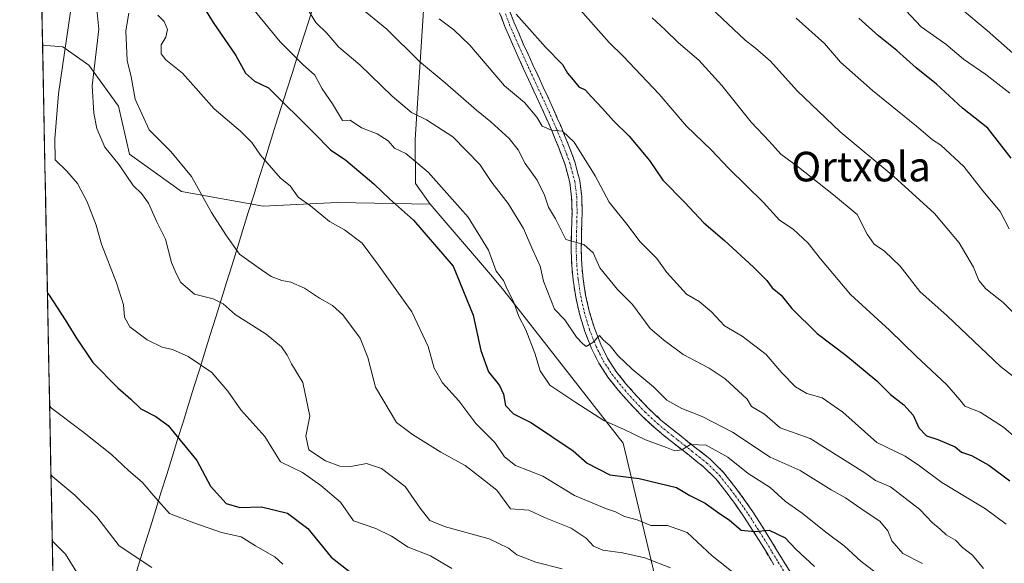
# Model space of a CAD drawing. Units: metres. Extents: x 634286 to 637734, y 4752879 to 4755260.
# Drawn here: x 634286 to 634552, y 4754736 to 4754883 of the extents above; entities that cross this region are included whole.
import ezdxf
from ezdxf.enums import TextEntityAlignment as Align

# ---------------------------------------------------------------- set-up
doc = ezdxf.new("R2010")
doc.units = ezdxf.units.M
doc.header["$MEASUREMENT"] = 0
doc.linetypes.add('TRAZO_Y_PUNTO', pattern=[1, 0.5, -0.25, 0, -0.25])
doc.linetypes.add('TRAZOSX2', pattern=[1.5, 1, -0.5])
for name, color, linetype, lineweight in [('Arbolado forestal CxS', 92, 'Continuous', 0), ('Camino', 19, 'TRAZOSX2', 0), ('Camino Cxs', 19, 'Continuous', 0), ('Camino eje', 19, 'TRAZO_Y_PUNTO', 0), ('Curva de nivel maestra', 36, 'Continuous', 30), ('Curva de nivel normal', 36, 'Continuous', 0), ('Entidad de ámbito territorial', 19, 'Continuous', 0), ('Entidad de ámbito territorial CxS', 92, 'Continuous', 0), ('Matorral CxS', 135, 'Continuous', 0), ('Municipio CxS', 142, 'Continuous', 0), ('Texto cartográfico', 19, 'Continuous', 0)]:
    doc.layers.add(name, color=color, linetype=linetype, lineweight=lineweight)
doc.styles.add('Arial', font='txt', dxfattribs={"height": 0.2})

# ---------------------------------------------------------------- blocks, each defined once
blk = doc.blocks.new('*U154')
at = {"layer": 'Arbolado forestal CxS', "color": 92, "linetype": 'Continuous', "lineweight": 0}
blk.add_polyline3d([(634575.75, 4754967.6, 1139.01), (634542.18, 4755001.19, 1138.55), (634518.55, 4755017.37, 1135.15), (634484.98, 4755032.3, 1120.81), (634451.93, 4755032.74, 1102.15), (634451.31, 4755032.47, 1101.93), (634441.27, 4755028.09, 1098.46), (634418.85, 4755018.33, 1092.83), (634402.8, 4754999.27, 1090.98), (634393.78, 4754979.2, 1089.92), (634392.77, 4754951.11, 1084.95), (634397.79, 4754929.04, 1081.13), (634392.77, 4754850.78, 1055.94), (634392.89, 4754838.91, 1052.72), (634396.83, 4754833.29, 1052.27), (634371.71, 4754833.73, 1046.06), (634351.66, 4754832.72, 1042.81), (634329.6, 4754836.74, 1038.72), (634315.56, 4754846.77, 1036.75), (634312.55, 4754859.81, 1038.48), (634304.53, 4754870.85, 1035.91), (634297.51, 4754875.87, 1031.44), (634292.05, 4754876.29, 1028.14), (634285.86, 4755192.61, 1111.28)], dxfattribs=at)
blk = doc.blocks.new('*U167')
at = {"layer": 'Curva de nivel normal', "color": 36, "linetype": 'Continuous', "lineweight": 0}
blk.add_polyline3d([(634553.37, 4754826.65, 1095), (634550.9, 4754831.32, 1095), (634546.24, 4754836.94, 1095), (634541.08, 4754843.5, 1095), (634534.84, 4754849.21, 1095), (634532.6, 4754850.66, 1095), (634528.32, 4754854.38, 1095), (634516.37, 4754864.02, 1095), (634507.74, 4754871.71, 1095), (634503.43, 4754876.74, 1095), (634495.81, 4754883.55, 1095)], dxfattribs=at)
blk = doc.blocks.new('*U168')
at = {"layer": 'Curva de nivel normal', "color": 36, "linetype": 'Continuous', "lineweight": 0}
blk.add_polyline3d([(634399.3, 4754883.42, 1070), (634403.25, 4754880.41, 1070), (634407.53, 4754876.26, 1070), (634416.88, 4754865.26, 1070), (634422.3, 4754860.74, 1070), (634425.64, 4754856.78, 1070), (634427.15, 4754854.37, 1070), (634429.6, 4754853.31, 1070), (634432.63, 4754853.01, 1070), (634435.77, 4754850.07, 1070), (634441.43, 4754840.95, 1070), (634445.21, 4754833.85, 1070), (634450.31, 4754827.44, 1070), (634453.55, 4754823.16, 1070), (634458.08, 4754818.56, 1070), (634460.85, 4754814.81, 1070), (634466.1, 4754808.95, 1070), (634469.52, 4754806.98, 1070), (634472.87, 4754804.19, 1070), (634476.41, 4754800.39, 1070), (634481.18, 4754797.57, 1070), (634487.66, 4754792.63, 1070), (634491.94, 4754787.67, 1070), (634495.6, 4754783.92, 1070), (634498.68, 4754782.12, 1070), (634502.82, 4754780.94, 1070), (634508.41, 4754777.05, 1070), (634517.57, 4754768.84, 1070), (634525.22, 4754765.18, 1070), (634529.08, 4754762.56, 1070), (634535.15, 4754758.05, 1070), (634546.92, 4754750.87, 1070), (634552.56, 4754746.72, 1070)], dxfattribs=at)
blk = doc.blocks.new('*U170')
at = {"layer": 'Curva de nivel normal', "color": 36, "linetype": 'Continuous', "lineweight": 0}
blk.add_polyline3d([(634315.36, 4754884.98, 1040), (634314.51, 4754880.13, 1040), (634314.9, 4754872.18, 1040), (634315.99, 4754867.68, 1040), (634317.07, 4754861.72, 1040), (634320.84, 4754853.36, 1040), (634326.68, 4754847.54, 1040), (634332.29, 4754840.79, 1040), (634337.73, 4754831.02, 1040), (634341.56, 4754825, 1040), (634345.32, 4754819.77, 1040), (634350.37, 4754816.13, 1040), (634353.85, 4754813.73, 1040), (634356.69, 4754812.65, 1040), (634359.2, 4754812.22, 1040), (634362.87, 4754810.58, 1040), (634366.87, 4754807.84, 1040), (634370.46, 4754805.91, 1040), (634373.2, 4754803.36, 1040), (634377.9, 4754797.06, 1040), (634380.02, 4754791.8, 1040), (634382.02, 4754783.77, 1040), (634387.7, 4754774.25, 1040), (634392.02, 4754771, 1040), (634399.68, 4754766.24, 1040), (634406.29, 4754762.61, 1040), (634410.27, 4754759.59, 1040), (634414.81, 4754755.95, 1040), (634418.55, 4754750.89, 1040), (634423.47, 4754750.57, 1040), (634427.77, 4754748.6, 1040), (634434.97, 4754745.67, 1040), (634439.04, 4754743.02, 1040), (634441.01, 4754740.85, 1040), (634443.54, 4754739.75, 1040), (634448.86, 4754739.01, 1040), (634454.86, 4754737.68, 1040), (634461.8, 4754734.92, 1040)], dxfattribs=at)
blk = doc.blocks.new('*U171')
at = {"layer": 'Curva de nivel normal', "color": 36, "linetype": 'Continuous', "lineweight": 0}
blk.add_polyline3d([(634362.73, 4754887.56, 1060), (634365.94, 4754882.38, 1060), (634368.88, 4754879.57, 1060), (634372.18, 4754875.7, 1060), (634377.82, 4754870.99, 1060), (634386.55, 4754862.48, 1060), (634391.76, 4754858.06, 1060), (634395.82, 4754856.08, 1060), (634402.99, 4754851.47, 1060), (634410.29, 4754844.06, 1060), (634413.49, 4754839.18, 1060), (634417.89, 4754833.45, 1060), (634422.03, 4754826.69, 1060), (634424.55, 4754820.83, 1060), (634426.56, 4754816.5, 1060), (634427.44, 4754812.5, 1060), (634430.42, 4754804.88, 1060), (634433.24, 4754802.02, 1060), (634436.37, 4754797.35, 1060), (634437.99, 4754795.63, 1060), (634439.01, 4754794.84, 1060), (634440.84, 4754795.92, 1060), (634442.6, 4754797.74, 1060), (634443.6, 4754796.63, 1060), (634445.48, 4754794.98, 1060), (634447.6, 4754792.38, 1060), (634451.44, 4754788.71, 1060), (634457.17, 4754783.9, 1060), (634460.8, 4754780.33, 1060), (634464.9, 4754778.03, 1060), (634470.4, 4754775.85, 1060), (634478.55, 4754771.65, 1060), (634488.78, 4754764.84, 1060), (634496.85, 4754761.27, 1060), (634505.23, 4754756.01, 1060), (634509.09, 4754753.9, 1060), (634514.15, 4754750.33, 1060), (634518.42, 4754747.62, 1060), (634520.58, 4754744.95, 1060), (634521.6, 4754742.24, 1060), (634524.6, 4754738.81, 1060), (634529.89, 4754736.14, 1060)], dxfattribs=at)
blk = doc.blocks.new('*U172')
at = {"layer": 'Curva de nivel normal', "color": 36, "linetype": 'Continuous', "lineweight": 0}
blk.add_polyline3d([(634300.13, 4754889.08, 1030), (634296.32, 4754863.14, 1030), (634295.4, 4754850.93, 1030), (634295.42, 4754845.24, 1030), (634298.59, 4754842.21, 1030), (634301.47, 4754838.88, 1030), (634304.07, 4754833.96, 1030), (634306.52, 4754827.61, 1030), (634307.95, 4754822.52, 1030), (634312.06, 4754812.01, 1030), (634313.92, 4754806.03, 1030), (634314.16, 4754802.71, 1030), (634315.66, 4754800.1, 1030), (634320.34, 4754796.64, 1030), (634324.37, 4754794.62, 1030), (634327.17, 4754793.95, 1030), (634331.44, 4754792.1, 1030), (634337.76, 4754787.81, 1030), (634342.13, 4754782.69, 1030), (634345.66, 4754777.64, 1030), (634352.14, 4754770.45, 1030), (634356.41, 4754763.6, 1030), (634362.33, 4754760.7, 1030), (634367.29, 4754757.26, 1030), (634372.59, 4754752.7, 1030), (634376.14, 4754747.64, 1030), (634382.14, 4754745.59, 1030), (634386.36, 4754743.54, 1030), (634390.89, 4754740.54, 1030), (634396.96, 4754738.22, 1030), (634402.65, 4754734.74, 1030)], dxfattribs=at)
blk = doc.blocks.new('*U174')
at = {"layer": 'Curva de nivel normal', "color": 36, "linetype": 'Continuous', "lineweight": 0}
blk.add_polyline3d([(634294.67, 4754742.24, 1010), (634295.15, 4754741.71, 1010), (634298.25, 4754738.65, 1010), (634301.72, 4754732.93, 1010)], dxfattribs=at)
blk = doc.blocks.new('*U176')
at = {"layer": 'Curva de nivel normal', "color": 36, "linetype": 'Continuous', "lineweight": 0}
blk.add_polyline3d([(634518.51, 4754732.83, 1055), (634513.31, 4754736.7, 1055), (634508.77, 4754740.9, 1055), (634503.8, 4754744.58, 1055), (634497.39, 4754749.7, 1055), (634492.91, 4754752.85, 1055), (634488.72, 4754756.7, 1055), (634482.78, 4754760.44, 1055), (634477.26, 4754764.92, 1055), (634471.42, 4754768.09, 1055), (634467.23, 4754768.27, 1055), (634464.87, 4754766.84, 1055), (634462.93, 4754766.57, 1055), (634460.75, 4754767.53, 1055), (634455, 4754769.6, 1055), (634449.12, 4754772.47, 1055), (634443.81, 4754774.84, 1055), (634436.23, 4754779.66, 1055), (634429.18, 4754784.32, 1055), (634426.53, 4754788.2, 1055), (634425.12, 4754793.04, 1055), (634422.72, 4754799.3, 1055), (634420.77, 4754802.9, 1055), (634419.37, 4754806.97, 1055), (634417.66, 4754810.32, 1055), (634416.68, 4754812.64, 1055), (634414.67, 4754815.2, 1055), (634412.58, 4754820.83, 1055), (634407.06, 4754829.74, 1055), (634396.32, 4754841.94, 1055), (634390.22, 4754847.03, 1055), (634387.19, 4754848.43, 1055), (634385.47, 4754850.43, 1055), (634382.53, 4754852.32, 1055), (634378.27, 4754853.89, 1055), (634375.18, 4754855.99, 1055), (634373.16, 4754855.88, 1055), (634370.43, 4754860.41, 1055), (634367.66, 4754864.49, 1055), (634365.63, 4754868.15, 1055), (634362.29, 4754871.13, 1055), (634356.31, 4754877.18, 1055), (634348.82, 4754886.27, 1055)], dxfattribs=at)
blk = doc.blocks.new('*U181')
at = {"layer": 'Curva de nivel normal', "color": 36, "linetype": 'Continuous', "lineweight": 0}
blk.add_polyline3d([(634436.63, 4754886.69, 1080), (634445.21, 4754877.02, 1080), (634448.99, 4754873.35, 1080), (634458.76, 4754863.06, 1080), (634466.09, 4754854.39, 1080), (634472.83, 4754848, 1080), (634477.54, 4754842.96, 1080), (634486.91, 4754833.75, 1080), (634491.28, 4754828.98, 1080), (634494.94, 4754826.49, 1080), (634499.02, 4754822.73, 1080), (634502.33, 4754818.55, 1080), (634510.46, 4754808.88, 1080), (634521, 4754799.2, 1080), (634528.21, 4754792.2, 1080), (634536.46, 4754784.44, 1080), (634540.06, 4754780.39, 1080), (634541.39, 4754778.65, 1080), (634545.51, 4754777.04, 1080), (634551.82, 4754773.03, 1080), (634555.15, 4754770.14, 1080)], dxfattribs=at)
blk = doc.blocks.new('*U186')
at = {"layer": 'Curva de nivel normal', "color": 36, "linetype": 'Continuous', "lineweight": 0}
blk.add_polyline3d([(634566.4, 4754777.37, 1085), (634551.01, 4754789.39, 1085), (634536.59, 4754803.08, 1085), (634529.21, 4754809.66, 1085), (634523.86, 4754816.51, 1085), (634519.63, 4754820.61, 1085), (634516.86, 4754822.48, 1085), (634514.95, 4754825.2, 1085), (634512.22, 4754830.46, 1085), (634505.88, 4754835.8, 1085), (634496.42, 4754843.34, 1085), (634491.67, 4754846.82, 1085), (634488.55, 4754850.25, 1085), (634483.57, 4754855.46, 1085), (634475.71, 4754865.41, 1085), (634469.45, 4754872.26, 1085), (634463.98, 4754876.88, 1085), (634460.39, 4754880.39, 1085), (634456.8, 4754883.72, 1085)], dxfattribs=at)
blk = doc.blocks.new('*U187')
at = {"layer": 'Curva de nivel normal', "color": 36, "linetype": 'Continuous', "lineweight": 0}
blk.add_polyline3d([(634294.33, 4754760.03, 1015), (634294.8, 4754759.59, 1015), (634300.79, 4754754.58, 1015), (634306.67, 4754748.76, 1015), (634312.71, 4754740.91, 1015), (634321.55, 4754735.04, 1015)], dxfattribs=at)
blk = doc.blocks.new('*U188')
at = {"layer": 'Curva de nivel normal', "color": 36, "linetype": 'Continuous', "lineweight": 0}
blk.add_polyline3d([(634306.72, 4754886, 1035), (634307.3, 4754880.62, 1035), (634305.46, 4754865.25, 1035), (634305.91, 4754857.9, 1035), (634306.7, 4754853.71, 1035), (634308.88, 4754848.74, 1035), (634312.77, 4754843.94, 1035), (634316.53, 4754838.38, 1035), (634318.82, 4754836.2, 1035), (634320.65, 4754833.6, 1035), (634322.82, 4754828.68, 1035), (634325.26, 4754823.8, 1035), (634326.87, 4754817.49, 1035), (634328.16, 4754814.5, 1035), (634329.43, 4754812.14, 1035), (634333.14, 4754808.98, 1035), (634338.19, 4754807.68, 1035), (634340.83, 4754806.34, 1035), (634344.13, 4754803.42, 1035), (634352.5, 4754798.13, 1035), (634356.66, 4754794.71, 1035), (634358.16, 4754792.5, 1035), (634359.36, 4754790.08, 1035), (634362.4, 4754785.03, 1035), (634364.33, 4754775.97, 1035), (634363.25, 4754770.6, 1035), (634364.06, 4754766.88, 1035), (634368.56, 4754763.86, 1035), (634372.42, 4754762.47, 1035), (634375.35, 4754762.33, 1035), (634379.58, 4754763.15, 1035), (634383.68, 4754761.79, 1035), (634390.09, 4754756.91, 1035), (634394.14, 4754751.09, 1035), (634396.7, 4754747.76, 1035), (634400.93, 4754746, 1035), (634412.75, 4754742.8, 1035), (634418.04, 4754740.25, 1035), (634420.24, 4754738.44, 1035), (634425.37, 4754736.5, 1035), (634432.54, 4754734.71, 1035)], dxfattribs=at)
blk = doc.blocks.new('*U193')
at = {"layer": 'Curva de nivel normal', "color": 36, "linetype": 'Continuous', "lineweight": 0}
blk.add_polyline3d([(634560.74, 4754797.82, 1090), (634551.71, 4754806.72, 1090), (634547.04, 4754810.42, 1090), (634545.13, 4754812.69, 1090), (634543.68, 4754816.3, 1090), (634539.86, 4754822.84, 1090), (634533.13, 4754830.78, 1090), (634522.21, 4754840.81, 1090), (634507.64, 4754852.89, 1090), (634496.07, 4754863.92, 1090), (634488.8, 4754871.98, 1090), (634484.77, 4754875.48, 1090), (634481.97, 4754877.61, 1090), (634469.54, 4754889.4, 1090)], dxfattribs=at)
blk = doc.blocks.new('*U195')
at = {"layer": 'Curva de nivel normal', "color": 36, "linetype": 'Continuous', "lineweight": 0}
blk.add_polyline3d([(634378.22, 4754886.18, 1065), (634385.1, 4754880.61, 1065), (634393.94, 4754871.84, 1065), (634400.86, 4754866.08, 1065), (634409.32, 4754858.7, 1065), (634413.25, 4754855.58, 1065), (634418.16, 4754851.06, 1065), (634420.6, 4754848.02, 1065), (634422.54, 4754844.33, 1065), (634425.73, 4754839.82, 1065), (634427.75, 4754835.73, 1065), (634428.86, 4754832.5, 1065), (634430.72, 4754829.36, 1065), (634433.46, 4754823.77, 1065), (634438.39, 4754822.36, 1065), (634440.86, 4754820.16, 1065), (634442.67, 4754816.12, 1065), (634447.47, 4754810.26, 1065), (634451.56, 4754806.2, 1065), (634456.33, 4754799.63, 1065), (634459.91, 4754796.59, 1065), (634465.19, 4754792.65, 1065), (634472.26, 4754788.94, 1065), (634476.62, 4754786.04, 1065), (634482.5, 4754780.57, 1065), (634483.69, 4754778.61, 1065), (634487.18, 4754776.48, 1065), (634491.46, 4754772.77, 1065), (634499.57, 4754769.89, 1065), (634514.34, 4754760.67, 1065), (634517.22, 4754758.55, 1065), (634521.29, 4754756.82, 1065), (634529.2, 4754750.75, 1065), (634532.6, 4754747.16, 1065), (634534.72, 4754745.42, 1065), (634536.35, 4754743.85, 1065), (634538.81, 4754742.47, 1065), (634540.78, 4754740.44, 1065), (634543.4, 4754738.4, 1065), (634546.44, 4754734.77, 1065)], dxfattribs=at)
blk = doc.blocks.new('*U196')
at = {"layer": 'Curva de nivel normal', "color": 36, "linetype": 'Continuous', "lineweight": 0}
blk.add_polyline3d([(634323.2, 4754884.44, 1045), (634324.93, 4754882.7, 1045), (634325.79, 4754880.55, 1045), (634325.34, 4754878.49, 1045), (634324.1, 4754876.35, 1045), (634324.14, 4754873.93, 1045), (634325.4, 4754872.3, 1045), (634329.87, 4754868.71, 1045), (634338.47, 4754859.08, 1045), (634345.58, 4754853.02, 1045), (634348.65, 4754850, 1045), (634350.94, 4754846.57, 1045), (634356.39, 4754840.35, 1045), (634358.99, 4754838.28, 1045), (634361.18, 4754835.15, 1045), (634364.5, 4754832.8, 1045), (634369.64, 4754828.61, 1045), (634373.69, 4754826.32, 1045), (634378.44, 4754822.74, 1045), (634382.83, 4754816.8, 1045), (634391.89, 4754804.2, 1045), (634396.28, 4754794.76, 1045), (634397.91, 4754788.91, 1045), (634400.15, 4754784.96, 1045), (634404.57, 4754780.08, 1045), (634409.2, 4754773.96, 1045), (634414.33, 4754768.83, 1045), (634416.96, 4754764.96, 1045), (634419.9, 4754762.62, 1045), (634427.29, 4754759.78, 1045), (634435.88, 4754754.52, 1045), (634444.53, 4754750.9, 1045), (634446.89, 4754750.09, 1045), (634449.32, 4754748.88, 1045), (634452.8, 4754747.9, 1045), (634456.47, 4754746.44, 1045), (634460.95, 4754746.43, 1045), (634466.28, 4754744.52, 1045), (634473.04, 4754738.23, 1045), (634479.96, 4754732.74, 1045)], dxfattribs=at)
blk = doc.blocks.new('*U200')
at = {"layer": 'Curva de nivel normal', "color": 36, "linetype": 'Continuous', "lineweight": 0}
blk.add_polyline3d([(634293.96, 4754778.73, 1020), (634294.44, 4754778.11, 1020), (634302.84, 4754771.8, 1020), (634310.66, 4754765.64, 1020), (634315.32, 4754761.29, 1020), (634318.96, 4754758.15, 1020), (634322.65, 4754753.79, 1020), (634326.32, 4754749.66, 1020), (634332.98, 4754747.14, 1020), (634340.41, 4754744.51, 1020), (634345.71, 4754743.36, 1020), (634349.57, 4754740.94, 1020), (634354.82, 4754737.89, 1020), (634356.98, 4754735.93, 1020)], dxfattribs=at)
blk = doc.blocks.new('*U205')
at = {"layer": 'Curva de nivel maestra', "color": 36, "linetype": 'Continuous', "lineweight": 30}
blk.add_polyline3d([(634332.78, 4754891.23, 1050), (634338.16, 4754882.37, 1050), (634344.3, 4754873.46, 1050), (634346.94, 4754868.7, 1050), (634349.31, 4754866.56, 1050), (634353.1, 4754864.72, 1050), (634365.57, 4754852.43, 1050), (634369.9, 4754847.99, 1050), (634374.07, 4754845.23, 1050), (634381.61, 4754838.82, 1050), (634385.8, 4754834.76, 1050), (634392.32, 4754828.96, 1050), (634403.04, 4754816.5, 1050), (634408.41, 4754803.28, 1050), (634410.49, 4754793.7, 1050), (634412.63, 4754787.99, 1050), (634415.6, 4754784.24, 1050), (634416.66, 4754781.96, 1050), (634417.18, 4754778.81, 1050), (634419.33, 4754776.63, 1050), (634424.19, 4754774.17, 1050), (634435.52, 4754766.61, 1050), (634439.28, 4754763.22, 1050), (634445.36, 4754760.06, 1050), (634453.35, 4754759.15, 1050), (634463.38, 4754756.66, 1050), (634467.01, 4754754.49, 1050), (634471.18, 4754752.46, 1050), (634475.05, 4754749.63, 1050), (634477.62, 4754747.94, 1050), (634480.89, 4754745.18, 1050), (634484.58, 4754744.74, 1050), (634488.46, 4754745.16, 1050), (634492.79, 4754743.09, 1050), (634495.7, 4754740.01, 1050), (634500.72, 4754735.34, 1050)], dxfattribs=at)
blk = doc.blocks.new('*U207')
at = {"layer": 'Curva de nivel maestra', "color": 36, "linetype": 'Continuous', "lineweight": 30}
blk.add_polyline3d([(634293.36, 4754809.26, 1025), (634293.84, 4754808.68, 1025), (634298.17, 4754802.06, 1025), (634301.02, 4754797.3, 1025), (634305.64, 4754790.46, 1025), (634312.36, 4754783.61, 1025), (634315.9, 4754780.58, 1025), (634318.65, 4754777.94, 1025), (634322.63, 4754775.88, 1025), (634326.04, 4754773.42, 1025), (634333.78, 4754764.02, 1025), (634337.41, 4754757.03, 1025), (634341.64, 4754752.34, 1025), (634345.39, 4754751.3, 1025), (634351.2, 4754751.42, 1025), (634358.26, 4754749.7, 1025), (634363.74, 4754745.61, 1025), (634370.09, 4754737.8, 1025), (634375.03, 4754733.95, 1025)], dxfattribs=at)
blk = doc.blocks.new('*U209')
at = {"layer": 'Curva de nivel maestra', "color": 36, "linetype": 'Continuous', "lineweight": 30}
blk.add_polyline3d([(634420.06, 4754884.67, 1075), (634427.98, 4754875.73, 1075), (634432.61, 4754871.04, 1075), (634433.97, 4754868.67, 1075), (634435.46, 4754866.95, 1075), (634436.98, 4754865, 1075), (634438.73, 4754864.18, 1075), (634440.42, 4754862.28, 1075), (634443.42, 4754859.19, 1075), (634446.39, 4754855.81, 1075), (634450.6, 4754851.72, 1075), (634456.1, 4754845.14, 1075), (634459.73, 4754839.8, 1075), (634465.64, 4754833.78, 1075), (634470.81, 4754828.27, 1075), (634476.36, 4754823.5, 1075), (634484.27, 4754816.27, 1075), (634487.82, 4754812.63, 1075), (634489.27, 4754810.71, 1075), (634491.7, 4754808.68, 1075), (634494.64, 4754805.05, 1075), (634501.49, 4754798.32, 1075), (634509.18, 4754792.5, 1075), (634517.54, 4754785.5, 1075), (634521.25, 4754781.84, 1075), (634524.9, 4754778.99, 1075), (634527.4, 4754776.23, 1075), (634528.91, 4754772.82, 1075), (634531.01, 4754770.67, 1075), (634534.05, 4754769.7, 1075), (634538.74, 4754767.65, 1075), (634540.5, 4754766.25, 1075), (634543.2, 4754765.32, 1075), (634547.83, 4754762.7, 1075), (634553.57, 4754758.51, 1075)], dxfattribs=at)

msp = doc.modelspace()

# ---------------------------------------------------------------- linework, layer by layer
at = {"layer": 'Arbolado forestal CxS', "color": 92, "linetype": 'Continuous', "lineweight": 0}
for points in [[(634285.86, 4755192.61, 1111.28), (634292.05, 4754876.29, 1028.14)], [(634944.89, 4754697.4, 1176.69), (634930.3, 4754724.37, 1177.34), (634903.01, 4754751.05, 1171.29), (634794.74, 4754819.03, 1162.39), (634745.22, 4754845.83, 1160.51), (634725.95, 4754854.91, 1156.46), (634575.75, 4754967.6, 1139.01), (634542.18, 4755001.19, 1138.55), (634518.55, 4755017.37, 1135.15), (634484.98, 4755032.3, 1120.81), (634451.93, 4755032.74, 1102.15), (634451.31, 4755032.47, 1101.93), (634441.27, 4755028.09, 1098.46), (634418.85, 4755018.33, 1092.83), (634402.8, 4754999.27, 1090.98), (634393.78, 4754979.2, 1089.92), (634392.77, 4754951.11, 1084.95), (634397.79, 4754929.04, 1081.13), (634392.77, 4754850.78, 1055.94), (634392.89, 4754838.91, 1052.72), (634396.83, 4754833.29, 1052.27)], [(634299.25, 4754508.2, 951.24), (634292.05, 4754876.29, 1028.14), (634297.51, 4754875.87, 1031.44), (634304.53, 4754870.85, 1035.91), (634312.55, 4754859.81, 1038.48), (634315.56, 4754846.77, 1036.75), (634329.6, 4754836.74, 1038.72), (634351.66, 4754832.72, 1042.81), (634371.71, 4754833.73, 1046.06), (634396.83, 4754833.29, 1052.27), (634413.65, 4754813.63, 1054.2), (634416.78, 4754809.97, 1054.85), (634449, 4754768.68, 1052.71), (634458.99, 4754726.75, 1034.26)], [(634292.05, 4754876.29, 1028.14), (634297.51, 4754875.87, 1031.44), (634304.53, 4754870.85, 1035.91), (634312.55, 4754859.81, 1038.48), (634315.56, 4754846.77, 1036.75), (634329.6, 4754836.74, 1038.72), (634351.66, 4754832.72, 1042.81), (634371.71, 4754833.73, 1046.06), (634396.83, 4754833.29, 1052.27)], [(634292.05, 4754876.29, 1028.14), (634297.51, 4754875.87, 1031.44), (634304.53, 4754870.85, 1035.91), (634312.55, 4754859.81, 1038.48), (634315.56, 4754846.77, 1036.75), (634329.6, 4754836.74, 1038.72), (634351.66, 4754832.72, 1042.81), (634371.71, 4754833.73, 1046.06), (634396.83, 4754833.29, 1052.27)], [(634292.05, 4754876.29, 1028.14), (634299.25, 4754508.2, 951.24)], [(634396.83, 4754833.29, 1052.27), (634413.65, 4754813.63, 1054.2), (634416.78, 4754809.97, 1054.85), (634449, 4754768.68, 1052.71), (634458.99, 4754726.75, 1034.26)]]:
    msp.add_polyline3d(points, dxfattribs=at)
at = {"layer": 'Camino', "color": 19, "linetype": 'TRAZOSX2', "lineweight": 0}
for points in [[(634489.76, 4754735.76), (634486.55, 4754741.09), (634484.16, 4754744.85), (634481.75, 4754748.62), (634479.43, 4754751.98), (634477.05, 4754755.22), (634474.11, 4754758.94), (634470.74, 4754762.27), (634466.82, 4754765.38), (634462.86, 4754768.48), (634460.13, 4754770.68), (634457.44, 4754772.88), (634453.95, 4754776.12), (634450.63, 4754779.63), (634447.64, 4754782.99), (634444.83, 4754786.55), (634442.43, 4754790.28), (634440.46, 4754794.24), (634438.63, 4754798.87), (634437.2, 4754803.64), (634436.18, 4754808.16), (634435.47, 4754812.72), (634435.1, 4754816.73), (634434.93, 4754820.75), (634435.04, 4754825.97), (634435.19, 4754831.19), (634435.07, 4754835.17), (634434.58, 4754839.15), (634433.31, 4754843.93), (634431.6, 4754848.55), (634429.7, 4754853.18), (634427.69, 4754857.78), (634424.89, 4754863.82), (634422.1, 4754869.86), (634419.52, 4754875.57), (634417.03, 4754881.3), (634414.76, 4754887.23)], [(634417.32, 4754888.15), (634419.56, 4754882.33), (634422.01, 4754876.68), (634424.58, 4754870.99), (634427.37, 4754864.97), (634430.18, 4754858.9), (634432.21, 4754854.25), (634434.14, 4754849.54), (634435.92, 4754844.75), (634437.26, 4754839.67), (634437.8, 4754835.38), (634437.91, 4754831.19), (634437.77, 4754825.9), (634437.66, 4754820.78), (634437.82, 4754816.92), (634438.18, 4754813.05), (634438.86, 4754808.67), (634439.84, 4754804.33), (634441.21, 4754799.77), (634442.96, 4754795.35), (634444.8, 4754791.63), (634447.06, 4754788.14), (634449.73, 4754784.74), (634452.64, 4754781.47), (634455.87, 4754778.06), (634459.23, 4754774.93), (634461.84, 4754772.8), (634464.56, 4754770.62), (634468.5, 4754767.52), (634472.55, 4754764.32), (634476.14, 4754760.76), (634479.21, 4754756.88), (634481.66, 4754753.56), (634484.02, 4754750.13), (634486.46, 4754746.32), (634488.86, 4754742.52), (634492.09, 4754737.19), (634495.31, 4754732)]]:
    msp.add_lwpolyline(points, dxfattribs=at)
at = {"layer": 'Camino Cxs', "color": 19, "linetype": 'Continuous', "lineweight": 0}
for points in [[(634489.76, 4754735.76, 1047.94), (634488.16, 4754738.43, 1048.65), (634486.55, 4754741.09, 1049.2), (634484.16, 4754744.85, 1049.75), (634481.75, 4754748.62, 1050.68), (634479.43, 4754751.98, 1051.18), (634477.05, 4754755.22, 1052.07), (634474.11, 4754758.94, 1052.8), (634470.74, 4754762.27, 1053.54), (634468.78, 4754763.83, 1054.01), (634466.82, 4754765.38, 1054.43), (634464.84, 4754766.93, 1054.65), (634462.86, 4754768.48, 1055.26), (634460.13, 4754770.68, 1055.64), (634457.44, 4754772.88, 1056.4), (634453.95, 4754776.12, 1057), (634450.63, 4754779.63, 1057.75), (634447.64, 4754782.99, 1058.28), (634444.83, 4754786.55, 1058.62), (634442.43, 4754790.28, 1059.23), (634440.46, 4754794.24, 1059.58), (634438.63, 4754798.87, 1060.27), (634437.2, 4754803.64, 1061.19), (634436.18, 4754808.16, 1061.89), (634435.47, 4754812.72, 1062.62), (634435.1, 4754816.73, 1063.34), (634434.93, 4754820.75, 1064.17), (634434.99, 4754823.36, 1064.78), (634435.04, 4754825.97, 1065.23), (634435.12, 4754828.58, 1065.69), (634435.19, 4754831.19, 1066.23), (634435.07, 4754835.17, 1066.95), (634434.58, 4754839.15, 1067.57), (634433.31, 4754843.93, 1068.37), (634431.6, 4754848.55, 1069.28), (634430.65, 4754850.87, 1069.4), (634429.7, 4754853.18, 1069.74), (634428.7, 4754855.48, 1070.07), (634427.69, 4754857.78, 1070.45), (634426.29, 4754860.8, 1070.86), (634424.89, 4754863.82, 1071.16), (634423.5, 4754866.84, 1071.64), (634422.1, 4754869.86, 1072.23), (634420.81, 4754872.72, 1072.53), (634419.52, 4754875.57, 1072.94), (634418.28, 4754878.44, 1073.58), (634417.03, 4754881.3, 1074.02), (634415.9, 4754884.27, 1074.41)], [(634418.44, 4754885.24, 1074.72), (634419.56, 4754882.33, 1074.13), (634420.79, 4754879.51, 1073.75), (634422.01, 4754876.68, 1073.41), (634423.3, 4754873.84, 1072.99), (634424.58, 4754870.99, 1072.51), (634425.98, 4754867.98, 1071.92), (634427.37, 4754864.97, 1071.77), (634428.78, 4754861.94, 1071.5), (634430.18, 4754858.9, 1070.71), (634431.2, 4754856.58, 1070.33), (634432.21, 4754854.25, 1070.21), (634433.18, 4754851.9, 1069.97), (634434.14, 4754849.54, 1069.58), (634435.03, 4754847.15, 1069.11), (634435.92, 4754844.75, 1068.67), (634436.59, 4754842.21, 1068.28), (634437.26, 4754839.67, 1068.06), (634437.8, 4754835.38, 1067.43), (634437.91, 4754831.19, 1066.66), (634437.84, 4754828.55, 1066.14), (634437.77, 4754825.9, 1065.64), (634437.72, 4754823.34, 1065.17), (634437.66, 4754820.78, 1064.63), (634437.82, 4754816.92, 1063.85), (634438.18, 4754813.05, 1063.06), (634438.86, 4754808.67, 1062.02), (634439.84, 4754804.33, 1061.23), (634441.21, 4754799.77, 1060.35), (634442.96, 4754795.35, 1059.89), (634444.8, 4754791.63, 1059.3), (634447.06, 4754788.14, 1058.94), (634449.73, 4754784.74, 1058.47), (634452.64, 4754781.47, 1057.92), (634455.87, 4754778.06, 1057.24), (634459.23, 4754774.93, 1057), (634461.84, 4754772.8, 1056.13), (634464.56, 4754770.62, 1055.99), (634466.53, 4754769.07, 1055.28), (634468.5, 4754767.52, 1054.72), (634470.53, 4754765.92, 1054.31), (634472.55, 4754764.32, 1053.89), (634474.35, 4754762.54, 1053.34), (634476.14, 4754760.76, 1052.92), (634479.21, 4754756.88, 1052.46), (634481.66, 4754753.56, 1051.35), (634484.02, 4754750.13, 1050.84), (634486.46, 4754746.32, 1049.95), (634488.86, 4754742.52, 1049.23), (634490.48, 4754739.86, 1048.67), (634492.09, 4754737.19, 1048.27), (634493.7, 4754734.6, 1047.78)]]:
    msp.add_polyline3d(points, dxfattribs=at)
at = {"layer": 'Camino eje', "color": 19, "linetype": 'TRAZO_Y_PUNTO', "lineweight": 0}
msp.add_lwpolyline([(634417.18, 4754884.73), (634418.3, 4754881.82), (634419.54, 4754878.95), (634420.77, 4754876.13), (634423.34, 4754870.43), (634424.74, 4754867.41), (634427.53, 4754861.38), (634428.94, 4754858.34), (634430.96, 4754853.72), (634432.87, 4754849.05), (634433.73, 4754846.74), (634434.62, 4754844.34), (634435.25, 4754841.95), (634435.92, 4754839.41), (634436.19, 4754837.27), (634436.44, 4754835.28), (634436.49, 4754833.18), (634436.55, 4754831.19), (634436.48, 4754828.55), (634436.41, 4754825.94), (634436.3, 4754820.77), (634436.46, 4754816.83), (634436.83, 4754812.89), (634437.52, 4754808.42), (634438.52, 4754803.99), (634439.92, 4754799.32), (634441.71, 4754794.8), (634442.63, 4754792.94), (634443.62, 4754790.96), (634444.82, 4754789.09), (634445.95, 4754787.35), (634447.35, 4754785.57), (634448.69, 4754783.87), (634451.64, 4754780.55), (634454.91, 4754777.09), (634456.59, 4754775.53), (634458.34, 4754773.91), (634460.99, 4754771.74), (634462.35, 4754770.65), (634463.71, 4754769.55), (634465.69, 4754768), (634467.66, 4754766.45), (634469.62, 4754764.9), (634471.65, 4754763.3), (634473.33, 4754761.63), (634475.13, 4754759.85), (634478.13, 4754756.05), (634479.36, 4754754.39), (634480.55, 4754752.77), (634481.71, 4754751.09), (634482.89, 4754749.38), (634485.31, 4754745.59), (634486.51, 4754743.71), (634487.71, 4754741.81), (634489.32, 4754739.14), (634490.93, 4754736.48), (634492.54, 4754733.88)], dxfattribs=at)
at = {"layer": 'Curva de nivel maestra', "color": 36, "linetype": 'Continuous', "lineweight": 30}
msp.add_polyline3d([(634553.92, 4754845.73, 1100), (634547.62, 4754853.88, 1100), (634540.71, 4754859.28, 1100), (634533.7, 4754865.72, 1100), (634528.17, 4754870.19, 1100), (634522.96, 4754874.83, 1100), (634518.02, 4754878.83, 1100), (634512.73, 4754883.6, 1100)], dxfattribs=at)
at = {"layer": 'Curva de nivel normal', "color": 36, "linetype": 'Continuous', "lineweight": 0}
for points in [[(634553.49, 4754863.28, 1105), (634547.04, 4754868.34, 1105), (634541.03, 4754872.54, 1105), (634536.25, 4754876.59, 1105), (634529.6, 4754881.24, 1105), (634524.09, 4754887.06, 1105)], [(634555.84, 4754872.8, 1110), (634547.4, 4754880.28, 1110), (634540.27, 4754886.18, 1110)]]:
    msp.add_polyline3d(points, dxfattribs=at)
at = {"layer": 'Entidad de ámbito territorial', "color": 19, "linetype": 'Continuous', "lineweight": 0}
msp.add_polyline3d([(634365.59, 4754887.91, 1061.51), (634364.09, 4754883.16, 1059.56), (634362.59, 4754878.41, 1057.89), (634361.08, 4754873.67, 1055.4), (634359.58, 4754868.92, 1052.94), (634358.07, 4754864.17, 1051.09), (634356.57, 4754859.42, 1049.63), (634355.06, 4754854.68, 1047.78), (634353.56, 4754849.93, 1046.18), (634352.09, 4754845.21, 1044.8), (634350.62, 4754840.48, 1043.59), (634349.15, 4754835.76, 1042.71), (634347.67, 4754831.04, 1042.08), (634346.2, 4754826.32, 1041.36), (634344.73, 4754821.59, 1040.2), (634343.26, 4754816.87, 1038.82), (634341.79, 4754812.15, 1036.95), (634340.32, 4754807.42, 1035.31), (634338.84, 4754802.7, 1033.65), (634337.37, 4754797.98, 1032.66), (634335.9, 4754793.26, 1030.92), (634334.43, 4754788.53, 1029.34), (634332.96, 4754783.81, 1027.93), (634331.49, 4754779.09, 1026.81), (634330.02, 4754774.36, 1025.82), (634328.54, 4754769.64, 1024.65), (634327.07, 4754764.92, 1023.35), (634325.6, 4754760.2, 1021.88), (634324.13, 4754755.47, 1020.54), (634322.66, 4754750.75, 1019.35), (634321.19, 4754746.03, 1018.02), (634319.71, 4754741.3, 1016.4), (634318.24, 4754736.58, 1014.87), (634316.77, 4754731.86, 1013.65)], dxfattribs=at)
msp.add_polyline3d([(634365.59, 4754887.91, 1061.51), (634364.09, 4754883.16, 1059.56), (634362.59, 4754878.41, 1057.89), (634361.08, 4754873.67, 1055.4), (634359.58, 4754868.92, 1052.94), (634358.07, 4754864.17, 1051.09), (634356.57, 4754859.42, 1049.63), (634355.06, 4754854.68, 1047.78), (634353.56, 4754849.93, 1046.18), (634352.09, 4754845.21, 1044.8), (634350.62, 4754840.48, 1043.59), (634349.15, 4754835.76, 1042.71), (634347.67, 4754831.04, 1042.08), (634346.2, 4754826.32, 1041.36), (634344.73, 4754821.59, 1040.2), (634343.26, 4754816.87, 1038.82), (634341.79, 4754812.15, 1036.95), (634340.32, 4754807.42, 1035.31), (634338.84, 4754802.7, 1033.65), (634337.37, 4754797.98, 1032.66), (634335.9, 4754793.26, 1030.92), (634334.43, 4754788.53, 1029.34), (634332.96, 4754783.81, 1027.93), (634331.49, 4754779.09, 1026.81), (634330.02, 4754774.36, 1025.82), (634328.54, 4754769.64, 1024.65), (634327.07, 4754764.92, 1023.35), (634325.6, 4754760.2, 1021.88), (634324.13, 4754755.47, 1020.54), (634322.66, 4754750.75, 1019.35), (634321.19, 4754746.03, 1018.02), (634319.71, 4754741.3, 1016.4), (634318.24, 4754736.58, 1014.87), (634316.77, 4754731.86, 1013.65)], dxfattribs=at)
at = {"layer": 'Entidad de ámbito territorial CxS', "color": 92, "linetype": 'Continuous', "lineweight": 0}
for points in [[(634316.77, 4754731.86, 1013.65), (634318.24, 4754736.58, 1014.87), (634319.71, 4754741.3, 1016.4), (634321.19, 4754746.03, 1018.02), (634322.66, 4754750.75, 1019.35), (634324.13, 4754755.47, 1020.54), (634325.6, 4754760.2, 1021.88), (634327.07, 4754764.92, 1023.35), (634328.54, 4754769.64, 1024.65), (634330.02, 4754774.36, 1025.82), (634331.49, 4754779.09, 1026.81), (634332.96, 4754783.81, 1027.93), (634334.43, 4754788.53, 1029.34), (634335.9, 4754793.26, 1030.92), (634337.37, 4754797.98, 1032.66), (634338.84, 4754802.7, 1033.65), (634340.32, 4754807.42, 1035.31), (634341.79, 4754812.15, 1036.95), (634343.26, 4754816.87, 1038.82), (634344.73, 4754821.59, 1040.2), (634346.2, 4754826.32, 1041.36), (634347.67, 4754831.04, 1042.08), (634349.15, 4754835.76, 1042.71), (634350.62, 4754840.48, 1043.59), (634352.09, 4754845.21, 1044.8), (634353.56, 4754849.93, 1046.18), (634355.06, 4754854.68, 1047.78), (634356.57, 4754859.42, 1049.63), (634358.07, 4754864.17, 1051.09), (634359.58, 4754868.92, 1052.94), (634361.08, 4754873.67, 1055.4), (634362.59, 4754878.41, 1057.89), (634364.09, 4754883.16, 1059.56), (634365.59, 4754887.91, 1061.51)], [(634365.59, 4754887.91, 1061.51), (634364.09, 4754883.16, 1059.56), (634362.59, 4754878.41, 1057.89), (634361.08, 4754873.67, 1055.4), (634359.58, 4754868.92, 1052.94), (634358.07, 4754864.17, 1051.09), (634356.57, 4754859.42, 1049.63), (634355.06, 4754854.68, 1047.78), (634353.56, 4754849.93, 1046.18), (634352.09, 4754845.21, 1044.8), (634350.62, 4754840.48, 1043.59), (634349.15, 4754835.76, 1042.71), (634347.67, 4754831.04, 1042.08), (634346.2, 4754826.32, 1041.36), (634344.73, 4754821.59, 1040.2), (634343.26, 4754816.87, 1038.82), (634341.79, 4754812.15, 1036.95), (634340.32, 4754807.42, 1035.31), (634338.84, 4754802.7, 1033.65), (634337.37, 4754797.98, 1032.66), (634335.9, 4754793.26, 1030.92), (634334.43, 4754788.53, 1029.34), (634332.96, 4754783.81, 1027.93), (634331.49, 4754779.09, 1026.81), (634330.02, 4754774.36, 1025.82), (634328.54, 4754769.64, 1024.65), (634327.07, 4754764.92, 1023.35), (634325.6, 4754760.2, 1021.88), (634324.13, 4754755.47, 1020.54), (634322.66, 4754750.75, 1019.35), (634321.19, 4754746.03, 1018.02), (634319.71, 4754741.3, 1016.4), (634318.24, 4754736.58, 1014.87), (634316.77, 4754731.86, 1013.65)], [(634294.81, 4754735.32, 1007.13), (634294.71, 4754740.29, 1009.11), (634294.61, 4754745.27, 1010.65), (634294.52, 4754750.24, 1012.06), (634294.42, 4754755.21, 1013.51), (634294.32, 4754760.18, 1014.8), (634294.22, 4754765.15, 1016.25), (634294.13, 4754770.12, 1017.62), (634294.03, 4754775.09, 1018.85), (634293.93, 4754780.06, 1020.28), (634293.84, 4754785.03, 1021.31), (634293.74, 4754790, 1022.21), (634293.64, 4754794.97, 1023.36), (634293.54, 4754799.94, 1023.75), (634293.45, 4754804.91, 1024.34), (634293.35, 4754809.88, 1025.12), (634293.25, 4754814.85, 1026.07), (634293.16, 4754819.82, 1026.91), (634293.06, 4754824.79, 1027.15), (634292.96, 4754829.76, 1027.36), (634292.86, 4754834.73, 1027.64), (634292.77, 4754839.7, 1028.1), (634292.67, 4754844.68, 1028.68), (634292.57, 4754849.65, 1028.74), (634292.47, 4754854.62, 1028.86), (634292.38, 4754859.59, 1028.14), (634292.28, 4754864.56, 1027.63), (634292.18, 4754869.53, 1027), (634292.09, 4754874.5, 1026.03), (634291.99, 4754879.47, 1025.52), (634291.89, 4754884.44, 1024.97)]]:
    msp.add_polyline3d(points, dxfattribs=at)
at = {"layer": 'Matorral CxS', "color": 135, "linetype": 'Continuous', "lineweight": 0}
for points in [[(634458.99, 4754726.75, 1034.26), (634449, 4754768.68, 1052.71), (634416.78, 4754809.97, 1054.85), (634413.65, 4754813.63, 1054.2), (634396.83, 4754833.29, 1052.27), (634392.89, 4754838.91, 1052.72), (634392.77, 4754850.78, 1055.94), (634397.79, 4754929.04, 1081.13), (634392.77, 4754951.11, 1084.95), (634393.78, 4754979.2, 1089.92), (634402.8, 4754999.27, 1090.98), (634418.85, 4755018.33, 1092.83), (634441.27, 4755028.09, 1098.46), (634451.31, 4755032.47, 1101.93), (634451.93, 4755032.74, 1102.15), (634484.98, 4755032.3, 1120.81), (634518.55, 4755017.37, 1135.15), (634542.18, 4755001.19, 1138.55), (634575.75, 4754967.6, 1139.01), (634725.95, 4754854.91, 1156.46), (634745.22, 4754845.83, 1160.51), (634794.74, 4754819.03, 1162.39), (634903.01, 4754751.05, 1171.29), (634930.3, 4754724.37, 1177.34)], [(634944.89, 4754697.4, 1176.69), (634930.3, 4754724.37, 1177.34), (634903.01, 4754751.05, 1171.29), (634794.74, 4754819.03, 1162.39), (634745.22, 4754845.83, 1160.51), (634725.95, 4754854.91, 1156.46), (634575.75, 4754967.6, 1139.01), (634542.18, 4755001.19, 1138.55), (634518.55, 4755017.37, 1135.15), (634484.98, 4755032.3, 1120.81), (634451.93, 4755032.74, 1102.15), (634451.31, 4755032.47, 1101.93), (634441.27, 4755028.09, 1098.46), (634418.85, 4755018.33, 1092.83), (634402.8, 4754999.27, 1090.98), (634393.78, 4754979.2, 1089.92), (634392.77, 4754951.11, 1084.95), (634397.79, 4754929.04, 1081.13), (634392.77, 4754850.78, 1055.94), (634392.89, 4754838.91, 1052.72), (634396.83, 4754833.29, 1052.27)], [(634396.83, 4754833.29, 1052.27), (634413.65, 4754813.63, 1054.2), (634416.78, 4754809.97, 1054.85), (634449, 4754768.68, 1052.71), (634458.99, 4754726.75, 1034.26)]]:
    msp.add_polyline3d(points, dxfattribs=at)
at = {"layer": 'Municipio CxS', "color": 142, "linetype": 'Continuous', "lineweight": 0}
msp.add_polyline3d([(634294.86, 4754732.93, 1006.12), (634294.76, 4754737.93, 1008.27), (634294.66, 4754742.92, 1009.99), (634294.56, 4754747.92, 1011.36), (634294.46, 4754752.92, 1012.92), (634294.37, 4754757.91, 1014.17), (634294.27, 4754762.91, 1015.59), (634294.17, 4754767.91, 1017.09), (634294.07, 4754772.9, 1018.23), (634293.98, 4754777.9, 1019.71), (634293.88, 4754782.9, 1020.97), (634293.78, 4754787.89, 1021.68), (634293.68, 4754792.89, 1023.08), (634293.58, 4754797.89, 1023.56), (634293.49, 4754802.88, 1024.06), (634293.39, 4754807.88, 1024.78), (634293.29, 4754812.88, 1025.67), (634293.19, 4754817.87, 1026.71), (634293.1, 4754822.87, 1027.07), (634293, 4754827.87, 1027.26), (634292.9, 4754832.86, 1027.52), (634292.8, 4754837.86, 1027.86), (634292.7, 4754842.85, 1028.59), (634292.61, 4754847.85, 1028.66), (634292.51, 4754852.85, 1028.97), (634292.41, 4754857.84, 1028.36), (634292.31, 4754862.84, 1027.8), (634292.22, 4754867.84, 1027.29), (634292.12, 4754872.83, 1026.28), (634292.02, 4754877.83, 1025.72), (634291.92, 4754882.83, 1025.04), (634291.82, 4754887.82, 1025.08)], dxfattribs=at)

# ---------------------------------------------------------------- block references
at = {"layer": 'Arbolado forestal CxS', "color": 92, "linetype": 'Continuous', "lineweight": 0}
msp.add_blockref('*U154', (0, 0), dxfattribs=at)
at = {"layer": 'Curva de nivel maestra', "color": 36, "linetype": 'Continuous', "lineweight": 30}
for name in ['*U209', '*U205', '*U207']:
    msp.add_blockref(name, (0, 0), dxfattribs=at)
at = {"layer": 'Curva de nivel normal', "color": 36, "linetype": 'Continuous', "lineweight": 0}
for name in ['*U167', '*U193', '*U186', '*U181', '*U168', '*U195', '*U171', '*U176', '*U196', '*U170', '*U188', '*U172', '*U200', '*U187', '*U174']:
    msp.add_blockref(name, (0, 0), dxfattribs=at)

# ---------------------------------------------------------------- texts
at = {"layer": 'Texto cartográfico', "color": 19, "linetype": 'Continuous', "lineweight": 0, "style": 'Arial'}
msp.add_text('Ortxola', height=8, dxfattribs=at).set_placement((634513.33, 4754843.45), align=Align.MIDDLE_CENTER)

doc.saveas('drawing.dxf')
